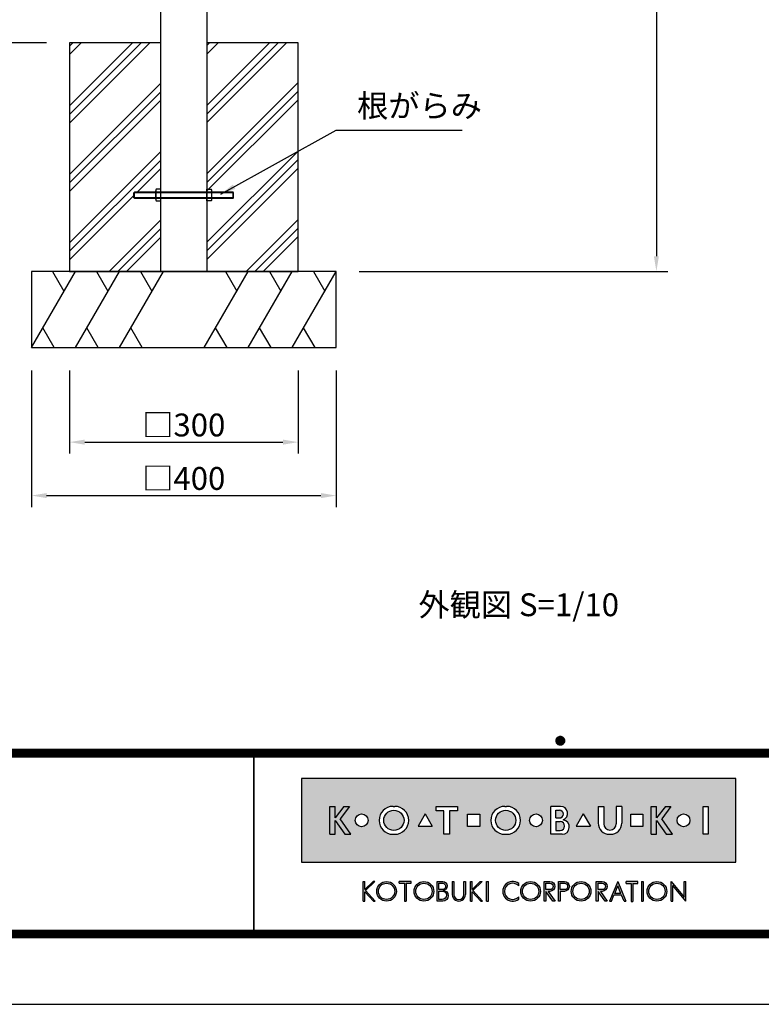
# Model space of a CAD drawing. Extents: x 8400 to 12600, y 0 to 2970.
# Drawn here: x 9838 to 10811, y 0 to 1293 of the extents above; entities that cross this region are included whole.
import ezdxf
from ezdxf.enums import TextEntityAlignment as Align

# ---------------------------------------------------------------- set-up
doc = ezdxf.new("R2010")
doc.units = 0
doc.header["$LTSCALE"] = 3
doc.layers.get('0').update_dxf_attribs({"linetype": 'CONTINUOUS'})
doc.layers.get('DEFPOINTS').update_dxf_attribs({"linetype": 'CONTINUOUS'})
for name, color, linetype in [('P005', 91, 'CONTINUOUS'), ('P019', 71, 'CONTINUOUS'), ('P919', 75, 'CONTINUOUS'), ('P_2DIM', 6, 'CONTINUOUS'), ('P_3TEXT', 60, 'CONTINUOUS'), ('P_5DRAWFRAME', 104, 'CONTINUOUS')]:
    doc.layers.add(name, color=color, linetype=linetype)
doc.styles.add('BIGFONT', font='simplex.shx', dxfattribs={"bigfont": 'bigfont.shx'})
doc.dimstyles.new('DIMBIGFONT$0', dxfattribs={"dimtxt": 3, "dimasz": 2, "dimexe": 1.5, "dimexo": 3, "dimgap": 0.75, "dimtad": 1, "dimdec": 1, "dimdsep": 46, "dimtxsty": 'BIGFONT', "dimcen": 0, "dimclrt": 230, "dimadec": 0, "dimazin": 0, "dimtfac": 0.6, "dimtdec": 1, "dimtofl": 0, "dimtmove": 2, "dimatfit": 3, "dimfxl": 0, "dimtvp": 1, "dimtolj": 1, "dimarcsym": 0})
doc.dimstyles.new('DIMBIGFONT$7', dxfattribs={"dimtxt": 3, "dimasz": 2, "dimexe": 1.5, "dimexo": 3, "dimgap": 0.75, "dimtad": 1, "dimdec": 1, "dimdsep": 46, "dimtxsty": 'BIGFONT', "dimsah": 1, "dimcen": 0, "dimclrt": 230, "dimadec": 0, "dimazin": 0, "dimtfac": 0.6, "dimtdec": 1, "dimtofl": 0, "dimtmove": 0, "dimatfit": 3, "dimfxl": 0, "dimtvp": 1, "dimtolj": 1, "dimarcsym": 0})

# ---------------------------------------------------------------- blocks, each defined once
blk = doc.blocks.new('DFP3')
h = blk.add_hatch(color=83)
h.paths.add_polyline_path([(180.7771999999999, 29.65329999999994), (180.7771999999999, 18.64834950495063), (237.7772, 18.64834950495063), (237.7772, 29.65329999999994)])
h.paths.add_polyline_path([(204.1796504950495, 24.95080000000035), (204.1796504950495, 23.35084950495056), (202.5796999999999, 23.35084950495056), (202.5796999999999, 24.95080000000001)], flags=16)
h.paths.add_polyline_path([(207.4712594059405, 25.98498316831709), (207.697001980198, 25.98498316831709, -1), (207.697001980198, 22.31666633663386), (207.4712594059405, 22.31666633663386, -1)], flags=16)
h.paths.add_polyline_path([(208.9103683168316, 24.15082475247547, -1), (206.2578930693068, 24.15082475247547, -1)], flags=0)
h.paths.add_polyline_path([(201.2633386138613, 25.9849831683171), (201.2633386138613, 25.42062673267328), (200.2192792079208, 25.42062673267328), (200.2192792079208, 22.31666633663386), (199.4856158415841, 22.31666633663386), (199.4856158415841, 25.42062673267328), (198.4415564356435, 25.42062673267328), (198.4415564356435, 25.98498316831709)], flags=16)
h.paths.add_polyline_path([(212.4028175742573, 24.15082475247547, -1), (210.7228695544553, 24.15082475247547, -1)], flags=16)
h.paths.add_polyline_path([(197.9543973209085, 23.40117101048351), (196.1069333721607, 23.40117101048351), (197.0306653465346, 25.00112150553295)], flags=16)
h.paths.add_polyline_path([(213.5098732673266, 25.9849831683171), (214.7937841584158, 25.98498316831709, -0.8268396299405296), (215.132258940184, 24.21557239597574, -0.9235794106673859), (214.9811397058823, 22.31666633663386), (213.5098732673266, 22.31666633663386)], flags=16)
h.paths.add_polyline_path([(193.0237346534653, 22.31666633663386), (192.7979920792079, 22.31666633663386, -1), (192.7979920792079, 25.98498316831709), (193.0237346534653, 25.98498316831709, -1)], flags=16)
h.paths.add_polyline_path([(214.1588831683168, 25.47706237623782), (214.6385861386138, 25.47706237623782, -1), (214.6385861386138, 24.46122079207927), (214.1588831683168, 24.46122079207927)], flags=0)
h.paths.add_polyline_path([(214.1588831683168, 23.98151782178226), (214.7373485148514, 23.98151782178226, -1), (214.7373485148514, 22.82458712871313), (214.1588831683167, 22.82458712871313)], flags=0)
h.paths.add_polyline_path([(191.5846257425742, 24.15082475247547, -1), (194.237100990099, 24.15082475247547, -1)], flags=0)
h.paths.add_polyline_path([(216.8470323820617, 23.40117101048351), (217.7707643564355, 25.001121505533), (218.6944963308095, 23.40117101048351)], flags=16)
h.paths.add_polyline_path([(187.8382160891089, 24.15082475247547, -1), (189.5181641089108, 24.15082475247547, -1)], flags=16)
h.paths.add_polyline_path([(219.7177940594059, 25.98498316831709), (220.4514574257425, 25.98498316831709), (220.4514574257425, 23.69933960396035, 1), (222.0880910891088, 23.69933960396035), (222.0880910891088, 25.9849831683171), (222.8217544554455, 25.98498316831709), (222.8217544554455, 23.79810198019809, -0.4142135623730698), (221.3403188118811, 22.31666633663386), (221.1992297029703, 22.31666633663386, -0.4142135623731069), (219.7177940594059, 23.79810198019822)], flags=16)
h.paths.add_polyline_path([(185.2073980198019, 24.15082475247546), (185.207398019802, 23.46451593646827), (185.4527005783535, 23.79649883456766)], flags=16)
h.paths.add_polyline_path([(223.9970267326732, 24.95080000000002), (225.5969772277228, 24.95080000000001), (225.5969772277228, 23.35084950495056), (223.9970267326732, 23.35084950495056)], flags=16)
h.paths.add_polyline_path([(227.3930415841584, 24.15082475247553), (227.3930415841584, 23.46451593646838), (227.6383441427099, 23.79649883456774)], flags=16)
h.paths.add_polyline_path([(231.7602433168317, 24.15082475247547, -1), (230.0802952970297, 24.15082475247547, -1)], flags=16)
h.paths.add_polyline_path([(233.4880910891088, 25.9849831683171), (234.1653188118812, 25.98498316831709), (234.1653188118811, 22.31666633663385), (233.4880910891088, 22.31666633663386)], flags=16)
for points in [[(188.8907171647544, 13.53735916098693), (189.1165651408755, 13.53735916098692), (189.1165651408755, 14.76717399791187), (190.2463262212482, 13.53735916098693), (190.4721733674334, 13.53735916098693), (189.1998782596873, 14.92233052091695), (190.3994002936616, 16.11713949004919), (190.1735531486242, 16.11713949004919), (189.1165651408755, 15.06430434153457), (189.1165651408755, 16.12412506081215), (188.8907171647544, 16.12412506081215)], [(193.62009298013, 16.12870630717222), (193.6200929801299, 15.89827044520378), (194.2868303126868, 15.89827044520378), (194.2868303126868, 13.53735252149947), (194.5126782888079, 13.53735252149946), (194.5126782888079, 15.89827044520378), (195.1794156213647, 15.89827044520378), (195.1794156213646, 16.12870630717222)], [(200.7873865153659, 16.1241184213247), (200.5615393691806, 16.1241184213247), (200.5615393691806, 14.41141449004919, 0.9993112080576029), (202.3096508572413, 14.41020999000819), (202.3096508572412, 16.1241184213247), (202.0838037110561, 16.1241184213247), (202.0838037110561, 14.41141449004919, -1), (200.7873865153659, 14.41141449004919)], [(209.2881845934089, 13.81794368446969), (209.2881845934089, 14.12892027475158, -2.667269372855936), (209.2881845934089, 15.53256394704789), (209.2881845934089, 15.84354053732978, 2.071285835562603)], [(223.371153347049, 16.10296667409115), (223.371153347049, 15.87711952790606), (224.0378906796058, 15.87711952790607), (224.0378906796058, 13.51620741375338), (224.263738655727, 13.51620741375338), (224.263738655727, 15.87711952790607), (224.9304759882837, 15.87711952790607), (224.9304759882837, 16.10296667409115)]]:
    blk.add_hatch(color=0).paths.add_polyline_path(points)
h = blk.add_hatch(color=0)
h.paths.add_polyline_path([(193.2387307786157, 14.830738791156, 1), (190.6519715182779, 14.830738791156, 1)])
h.paths.add_polyline_path([(193.0128836324305, 14.830738791156, 1), (190.8778186644631, 14.830738791156, 1)], flags=16)
h = blk.add_hatch(color=0)
h.paths.add_polyline_path([(198.1475379131527, 14.830738791156, 1), (195.5607786528149, 14.830738791156, 1)])
h.paths.add_polyline_path([(197.9216907669675, 14.830738791156, 1), (195.7866257990001, 14.830738791156, 1)], flags=16)
h = blk.add_hatch(color=0)
edge = h.paths.add_edge_path(flags=16)
edge.add_line((198.7944098991748, 15.89827044520379), (199.2657164076198, 15.89827127513954))
edge.add_arc((199.2657171527633, 15.47511681969394), 0.4231544554462469, -90.00010089361018, 90.00010089361012, ccw=False)
edge.add_line((199.2657164076198, 15.05196236424835), (198.7944098991748, 15.05196236424835))
edge.add_line((198.7944098991748, 15.05196236424835), (198.7944098991748, 15.89827044520379))
edge = h.paths.add_edge_path(flags=16)
edge.add_line((198.7944098991748, 14.87128448131298), (199.2657164076198, 14.87128448131298))
edge.add_arc((199.2657164076198, 14.31724539424268), 0.5540390870702971, -90, 90, ccw=False)
edge.add_line((199.2657164076198, 13.76320630717238), (198.7944098991748, 13.76320630717238))
edge.add_line((198.7944098991748, 13.76320630717238), (198.7944098991748, 14.87128448131298))
edge = h.paths.add_edge_path()
edge.add_line((198.5685627529896, 16.1241184213247), (199.3334707174625, 16.1241184213247))
edge.add_arc((199.3334707174625, 15.54287112953676), 0.5812472917879354, -90, 90, ccw=False)
edge.add_arc((199.3334707174625, 14.24949149936813), 0.7121323383808971, -90, 90, ccw=False)
edge.add_line((199.3334707174625, 13.53735916098724), (198.5685627529896, 13.53735916098692))
edge.add_line((198.5685627529896, 13.53735916098692), (198.5685627529896, 16.1241184213247))
h = blk.add_hatch(color=0)
h.paths.add_polyline_path([(203.266972828703, 14.92233052091694), (204.4735004932343, 16.1241184213247), (204.247653347049, 16.1241184213247), (203.1836588799552, 15.06430434153459), (203.1836588799553, 16.1241184213247), (202.9712907232867, 16.1241184213247), (202.9712907232867, 13.53735916098692), (203.1836588799553, 13.53735916098692), (203.1836588799552, 14.76717399791191), (204.313419960328, 13.53735916098693), (204.5392679364492, 13.53735916098693)])
h.paths.add_polyline_path([(205.3050016871772, 16.1241184213247), (205.0791545409919, 16.1241184213247), (205.0791545409919, 13.53735916098692), (205.3050016871772, 13.53735916098692)])
h = blk.add_hatch(color=0)
h.paths.add_polyline_path([(212.1446049778003, 14.83074211089973, 1), (209.5578390779751, 14.83074211089973, 1)])
h.paths.add_polyline_path([(211.9187578316151, 14.83074211089973, 1), (209.7836862241603, 14.83074211089973, 1)], flags=16)
h = blk.add_hatch(color=0)
h.paths.add_polyline_path([(212.6219144128614, 13.53735916098692), (212.8477623889827, 13.53735916098692), (212.8477623889827, 14.83074211089974), (213.7832587052317, 13.53735916098692), (214.0592115736069, 13.53735916098692), (213.1511404903222, 14.83074211089974), (213.3857525899145, 14.83074211089973, 1), (213.3857525899145, 16.12412506081216), (212.6219144128615, 16.12412506081216)])
h.paths.add_polyline_path([(212.8477623889827, 15.89827708469125), (213.3857525899145, 15.89827708469124, -1), (213.3857525899144, 15.05658925708469), (212.8477623889826, 15.05658925708481)], flags=16)
h = blk.add_hatch(color=0)
edge = h.paths.add_edge_path()
edge.add_line((214.5233134082022, 16.12412506081216), (215.2871507553193, 16.12412423087619))
edge.add_arc((215.2871500526669, 15.47743317088784), 0.6466910599887343, -89.99993774613267, 89.99993774613267, ccw=False)
edge.add_line((215.2871507553193, 14.83074211089949), (214.7491605543875, 14.83074211089949))
edge.add_line((214.7491605543875, 14.83074211089949), (214.7491605543875, 13.53735916098692))
edge.add_line((214.7491605543875, 13.53735916098692), (214.5233134082022, 13.53735916098692))
edge.add_line((214.5233134082022, 13.53735916098692), (214.5233134082022, 16.12412506081216))
edge = h.paths.add_edge_path(flags=16)
edge.add_line((214.7491605543875, 15.89827708469124), (215.2871507553193, 15.89827708469124))
edge.add_arc((215.2871507553193, 15.47743317088803), 0.4208439138032176, -90, 90, ccw=False)
edge.add_line((215.2871507553193, 15.05658925708481), (214.7491605543875, 15.05658925708481))
edge.add_line((214.7491605543875, 15.05658925708481), (214.7491605543875, 15.89827708469124))
h = blk.add_hatch(color=0)
h.paths.add_polyline_path([(218.7671874909046, 14.83074211089972, 1), (216.1804215910793, 14.83074211089973, 1)])
h.paths.add_polyline_path([(218.5413403447194, 14.83074211089973, -1), (216.4062687372646, 14.83074211089973, -1)], flags=16)
h = blk.add_hatch(color=0)
h.paths.add_polyline_path([(220.0043738188021, 14.83074211089974), (220.2389859183945, 14.83074211089973, 1), (220.2389859183945, 16.12412506081216), (219.4751477413414, 16.12412506081216), (219.4751477413414, 13.53735916098692), (219.7009957174627, 13.53735916098692), (219.7009957174627, 14.83074211089975), (220.6364920337118, 13.53735916098692), (220.9124449020869, 13.53735916098692)])
h.paths.add_polyline_path([(219.7009957174626, 15.05658925708481), (219.7009957174626, 15.89827708469124), (220.2389859183945, 15.89827708469124, -1), (220.2389859183944, 15.05658925708469)], flags=16)
h = blk.add_hatch(color=0)
h.paths.add_polyline_path([(222.2898978723839, 16.12412506081215), (221.2189402427974, 13.53735916098692), (221.4633787838575, 13.53735916098693), (221.7907669317899, 14.32812626931532), (222.7890279830421, 14.32812626931532), (223.1164161309745, 13.53735916098692), (223.3608546720345, 13.53735916098692)])
h.paths.add_polyline_path([(222.2898978723839, 15.53371444636842), (222.6955232509512, 14.55397424543662), (221.8842716638807, 14.55397424543661)], flags=16)
h = blk.add_hatch(color=0)
h.paths.add_polyline_path([(225.626012097777, 16.12412506081215), (225.4001649515919, 16.12412506081215), (225.4001649515919, 13.53735916098692), (225.626012097777, 13.53735916098692)])
h.paths.add_polyline_path([(226.1408147186274, 14.83074211089973, 1), (228.7275806184527, 14.83074211089973, 1)])
h.paths.add_polyline_path([(228.5017334722675, 14.83074211089973, -1.000000127167677), (226.3666618648126, 14.83074211089973, -1.000000127167677)], flags=16)
h.paths.add_polyline_path([(229.2785510174043, 13.53735916098692), (229.5043989935255, 13.53735916098692), (229.5043989935255, 15.57938333105119), (231.2173510756454, 13.53735916098695), (231.2173510756455, 16.12412506081215), (230.9915030995243, 16.12412506081215), (230.9915030995243, 14.0821008907483), (229.2785510174043, 16.12412506081215)])
at = {"color": 0}
for p, q in [((214.1500001919297, 34.59999999999991), (214.7500001919296, 35.19999999999982)), ((214.1537481919295, 34.53303800000003), (214.8169621919295, 35.19625200000019)), ((214.1547661919297, 34.67547699999977), (214.6745231919297, 35.1952339999998)), ((214.1637421919295, 34.47232100000019), (214.8776791919295, 35.18625800000018)), ((214.1729561919295, 34.76437699999997), (214.5856231919295, 35.17704400000002)), ((214.1787211919296, 34.41658899999993), (214.9334111919296, 35.17127900000014)), ((214.1979081919297, 34.36506499999996), (214.9849351919295, 35.15209199999981)), ((214.2208011919295, 34.31724799999984), (215.0327521919297, 35.12919899999997)), ((214.2210101919296, 34.88314200000013), (214.4668581919296, 35.12899000000016)), ((214.2470671919296, 34.27280299999984), (215.0771971919297, 35.10293300000012)), ((214.2470671919296, 34.92719699999998), (215.0771971919297, 34.09706700000015)), ((214.2764861919296, 34.23151099999995), (215.1184891919295, 35.07351400000016)), ((214.2764861919296, 34.96848899999986), (215.1184891919295, 34.12648600000011)), ((214.3089261919297, 34.19324000000006), (215.1567601919294, 35.04107400000021)), ((214.3089261919297, 35.00676000000021), (215.1567601919294, 34.15892600000006)), ((214.3443241919297, 35.04207200000019), (215.1920721919296, 34.19432400000005)), ((214.3443241919297, 34.15792800000008), (215.1920721919296, 35.00567599999977)), ((214.3826831919296, 35.07442399999991), (215.2244241919296, 34.23268300000018)), ((214.3826831919296, 34.12557599999991), (215.2244241919296, 34.96731700000009)), ((214.4240651919297, 35.10375199999999), (215.2537521919297, 34.27406500000006)), ((214.4240651919297, 34.09624799999983), (215.2537521919297, 34.92593500000021)), ((214.4686061919295, 35.12992200000008), (215.2799221919298, 34.31860599999982)), ((214.5165271919296, 35.15271200000007), (215.3027121919297, 34.36652700000013)), ((214.5681661919296, 35.17178400000012), (215.3217841919296, 34.41816599999993)), ((214.6240321919298, 35.18662799999993), (215.3366281919296, 34.47403200000008)), ((214.6849121919298, 35.19645899999978), (215.3464591919295, 34.53491200000008)), ((214.7520851919297, 35.19999599999983), (215.3499961919295, 34.60208499999999)), ((214.8278661919297, 35.19492600000012), (215.3449261919296, 34.67786599999999)), ((214.9172991919295, 35.17620399999987), (215.3262041919295, 34.76729900000009)), ((215.0376741919297, 35.12653899999987), (215.2765391919295, 34.88767400000006)), ((214.1500001919297, 34.59999999999991), (214.7500001919296, 34)), ((214.1537481919295, 34.66696200000024), (214.8169621919295, 34.00374800000009)), ((214.1547661919297, 34.52452300000004), (214.6745231919297, 34.00476600000002)), ((214.1637421919295, 34.72767900000008), (214.8776791919295, 34.01374200000009)), ((214.1729561919295, 34.43562299999985), (214.5856231919295, 34.02295599999979)), ((214.1787211919296, 34.78341099999989), (214.9334111919296, 34.02872100000013)), ((214.1979081919297, 34.83493499999986), (214.9849351919295, 34.04790800000001)), ((214.2208011919295, 34.88275199999998), (215.0327521919297, 34.07080099999985)), ((214.2210101919296, 34.31685800000014), (214.4668581919296, 34.07101000000011)), ((214.4686061919295, 34.07007800000019), (215.2799221919298, 34.881394)), ((214.5165271919296, 34.04728800000021), (215.3027121919297, 34.83347300000014)), ((214.5681661919296, 34.02821600000016), (215.3217841919296, 34.78183399999989)), ((214.6240321919298, 34.01337199999989), (215.3366281919296, 34.72596800000019)), ((214.6849121919298, 34.00354100000004), (215.3464591919295, 34.6650880000002)), ((214.7520851919297, 34.00000399999999), (215.3499961919295, 34.59791499999983)), ((214.8278661919297, 34.00507400000015), (215.3449261919296, 34.52213399999982)), ((214.9172991919295, 34.02379599999995), (215.3262041919295, 34.43270100000018)), ((215.0376741919297, 34.07346099999995), (215.2765391919295, 34.31232600000021)), ((21.5, 33.5), (408, 33.5)), ((21.5, 33.44999999999982), (408, 33.44999999999982)), ((21.5, 33.40000000000009), (408, 33.40000000000009)), ((21.5, 33.34999999999991), (408, 33.34999999999991)), ((21.5, 33.30000000000018), (408, 33.30000000000018)), ((21.5, 33.25), (408, 33.25)), ((21.5, 33.19999999999982), (408, 33.19999999999982)), ((21.5, 33.15000000000009), (408, 33.15000000000009)), ((21.5, 33.09999999999991), (408, 33.09999999999991)), ((21.5, 33.05000000000018), (408, 33.05000000000018)), ((21.5, 33), (408, 33)), ((21.5, 32.94999999999982), (408, 32.94999999999982)), ((21.5, 32.90000000000009), (408, 32.90000000000009)), ((21.5, 32.84999999999991), (408, 32.84999999999991)), ((21.5, 32.80000000000018), (408, 32.80000000000018)), ((21.5, 32.75), (408, 32.75)), ((21.5, 32.69999999999982), (408, 32.69999999999982)), ((21.5, 32.65000000000009), (408, 32.65000000000009)), ((21.5, 32.59999999999991), (408, 32.59999999999991)), ((21.5, 32.55000000000018), (408, 32.55000000000018)), ((21.5, 32.5), (408, 32.5)), ((174.4749999999999, 33), (174.4749999999999, 9)), ((174.5250000000001, 33), (174.5250000000001, 9)), ((188.8907171647544, 16.12412506081215), (189.1165651408755, 16.12412506081215)), ((188.8907171647544, 13.53735916098692), (188.8907171647544, 16.1241184213247)), ((189.1165651408755, 15.06430434153457), (190.1805596079692, 16.1241184213247)), ((189.1165651408755, 15.06430434153457), (189.1165651408755, 16.1241184213247)), ((189.1998782596873, 14.92233052091694), (190.4064067541544, 16.1241184213247)), ((190.3993937955056, 16.11713949004919), (190.173552458872, 16.11713949004919)), ((190.1805662474568, 16.12412506081215), (190.4064067541544, 16.12412506081215)), ((195.1794156213647, 16.12870630717222), (193.6200929801299, 16.12870630717222)), ((193.6200929801299, 15.89827044520378), (193.6200929801299, 16.1241184213247)), ((193.6200929801299, 15.89827044520378), (194.2868303126868, 15.89827044520378)), ((194.2868303126868, 15.89827044520378), (194.2868303126868, 13.53735916098692)), ((194.5126782888079, 15.89827044520378), (194.5126782888079, 13.53735916098692)), ((194.5126782888079, 15.89827044520378), (195.1794156213647, 15.89827044520378)), ((195.1794156213647, 15.89827044520378), (195.1794156213647, 16.1241184213247)), ((200.5615393691806, 16.1241184213247), (200.5615393691806, 14.41141449004919)), ((200.5615393691806, 16.1241184213247), (200.7873865153659, 16.1241184213247)), ((200.7873865153659, 16.1241184213247), (200.7873865153659, 14.41141449004919)), ((202.0838037110561, 14.41141449004919), (202.0838037110561, 16.1241184213247)), ((202.0838037110561, 16.1241184213247), (202.3096508572413, 16.1241184213247)), ((202.3096508572413, 16.1241184213247), (202.3096508572413, 14.41261899202532)), ((202.9712907232867, 16.1241184213247), (203.1836588799553, 16.1241184213247)), ((202.9712907232867, 13.53735916098692), (202.9712907232867, 16.1241184213247)), ((203.1836588799553, 15.06430434153457), (203.1836588799553, 16.1241184213247)), ((203.1836588799553, 15.06430434153457), (204.247653347049, 16.1241184213247)), ((203.266972828703, 14.92233052091694), (204.4735004932343, 16.1241184213247)), ((204.247653347049, 16.1241184213247), (204.4735004932343, 16.1241184213247)), ((205.0791545409919, 13.53735916098692), (205.0791545409919, 16.1241184213247)), ((205.0791545409919, 16.1241184213247), (205.3050016871772, 16.1241184213247)), ((205.3050016871772, 13.53735916098692), (205.3050016871772, 16.1241184213247)), ((209.2881845934089, 15.53256332522697), (209.2881845934089, 15.84354031998514)), ((222.2898978723839, 16.12412506081215), (221.2189402427975, 13.53735916098692)), ((221.8842716638807, 14.55397424543661), (222.2898978723839, 15.53371444636832)), ((222.2898978723839, 16.12412506081215), (223.3608546720345, 13.53735916098692)), ((222.6955232509512, 14.55397424543661), (222.2898978723839, 15.53371444636832)), ((224.9304759882837, 16.10755455993867), (223.371153347049, 16.10755455993867)), ((224.9304759882837, 16.10296667409115), (223.371153347049, 16.10296667409115)), ((223.371153347049, 15.87711952790607), (223.371153347049, 16.10296667409115)), ((223.371153347049, 15.87711952790607), (224.0378906796058, 15.87711952790607)), ((224.0378906796058, 15.87711952790607), (224.0378906796058, 13.51620741375338)), ((224.263738655727, 15.87711952790607), (224.263738655727, 13.51620741375338)), ((224.263738655727, 15.87711952790607), (224.9304759882837, 15.87711952790607)), ((224.9304759882837, 15.87711952790607), (224.9304759882837, 16.10296667409115)), ((225.4001649515919, 16.12412506081215), (225.4001649515919, 13.53735916098692)), ((225.4001649515919, 16.12412506081215), (225.626012097777, 16.12412506081215)), ((225.626012097777, 16.12412506081215), (225.626012097777, 13.53735916098692)), ((229.2785510174043, 13.53735916098692), (229.2785510174043, 16.12412506081215)), ((229.2785510174043, 16.12412506081215), (230.9915030995243, 14.08210089074827)), ((229.5043989935255, 13.53735916098692), (229.5043989935255, 15.57938333105119)), ((231.2173510756454, 13.53735916098692), (229.5043989935255, 15.57938333105119)), ((230.9915030995243, 14.08210089074827), (230.9915030995243, 16.12412506081215)), ((230.9915030995243, 16.12412506081215), (231.2173510756454, 16.12412506081215)), ((231.2173510756454, 13.53735916098692), (231.2173510756454, 16.12412506081215)), ((189.1165651408755, 14.76717399791187), (190.2463262212482, 13.53735916098692)), ((189.1165651408755, 13.53735916098692), (189.1165651408755, 14.76717399791187)), ((189.1998782596873, 14.92233052091694), (190.4721733674335, 13.53735916098692)), ((203.1836588799553, 13.53735916098692), (203.1836588799553, 14.76717399791187)), ((203.1836588799553, 14.76717399791187), (204.313419960328, 13.53735916098692)), ((203.266972828703, 14.92233052091694), (204.5392679364492, 13.53735916098692)), ((221.4633787838575, 13.53735916098692), (221.7907669317899, 14.32812626931532)), ((222.789027983042, 14.32812626931532), (221.7907669317899, 14.32812626931532)), ((222.6955232509512, 14.55397424543661), (221.8842716638807, 14.55397424543661)), ((223.1164161309745, 13.53735916098692), (222.789027983042, 14.32812626931532)), ((188.8907171647544, 13.53735916098692), (189.1165651408755, 13.53735916098692)), ((190.2463262212482, 13.53735916098692), (190.4721733674335, 13.53735916098692)), ((194.2868303126868, 13.53735252149946), (194.5126782888079, 13.53735252149946)), ((202.9712907232867, 13.53735916098692), (203.1836588799553, 13.53735916098692)), ((204.313419960328, 13.53735916098692), (204.5392679364492, 13.53735916098692)), ((205.0791545409919, 13.53735916098692), (205.3050016871772, 13.53735916098692)), ((209.2881845934089, 13.81794390181394), (209.2881845934089, 14.12892089657249)), ((221.2189402427975, 13.53735916098692), (221.4633787838575, 13.53735916098692)), ((223.1164161309745, 13.53735916098692), (223.3608546720345, 13.53735916098692)), ((224.0378906796058, 13.51620741375338), (224.263738655727, 13.51620741375338)), ((225.4001649515919, 13.53735916098692), (225.626012097777, 13.53735916098692)), ((229.2785510174043, 13.53735916098692), (229.5043989935255, 13.53735916098692)), ((21.5, 9.75), (408, 9.75)), ((21.5, 9.699999999999818), (408, 9.699999999999818)), ((21.5, 9.650000000000091), (408, 9.650000000000091)), ((21.5, 9.599999999999909), (408, 9.599999999999909)), ((21.5, 9.550000000000182), (408, 9.550000000000182)), ((21.5, 9.5), (408, 9.5)), ((21.5, 9.449999999999818), (408, 9.449999999999818)), ((21.5, 9.400000000000091), (408, 9.400000000000091)), ((21.5, 9.349999999999909), (408, 9.349999999999909)), ((21.5, 9.300000000000182), (408, 9.300000000000182)), ((21.5, 9.25), (408, 9.25)), ((21.5, 9.199999999999818), (408, 9.199999999999818)), ((21.5, 9.150000000000091), (408, 9.150000000000091)), ((21.5, 9.099999999999909), (408, 9.099999999999909)), ((21.5, 9.050000000000182), (408, 9.050000000000182)), ((21.5, 9), (408, 9)), ((21.5, 8.949999999999818), (408, 8.949999999999818)), ((21.5, 8.900000000000091), (408, 8.900000000000091)), ((21.5, 8.849999999999909), (408, 8.849999999999909)), ((21.5, 8.800000000000182), (408, 8.800000000000182)), ((21.5, 8.75), (408, 8.75))]:
    blk.add_line(p, q, dxfattribs=at)
at = {"color": 83}
for p, q in [((184.5019524752474, 25.98498316831709), (185.2073980198019, 25.98498316831709)), ((184.5019524752474, 22.31666633663386), (184.5019524752474, 25.98498316831709)), ((186.3492172393709, 25.98498316831709), (185.2073980198019, 24.47750579499154)), ((185.2073980198019, 24.47750579499154), (185.2073980198019, 25.98498316831709)), ((187.0697742574257, 25.98498316831709), (185.8689092457775, 24.35977938264443)), ((186.3492172393709, 25.98498316831709), (187.0697742574257, 25.98498316831709)), ((192.7979920792079, 25.98498316831709), (193.0237346534653, 25.98498316831709)), ((198.4415564356435, 25.42062673267328), (198.4415564356435, 25.98498316831709)), ((198.4415564356435, 25.98498316831709), (201.2633386138613, 25.98498316831709)), ((201.2633386138613, 25.98498316831709), (201.2633386138613, 25.42062673267328)), ((207.4712594059405, 25.98498316831709), (207.697001980198, 25.98498316831709)), ((214.7937841584158, 25.98498316831709), (213.5098732673266, 25.98498316831709)), ((213.5098732673266, 22.31666633663386), (213.5098732673266, 25.98498316831709)), ((219.7177940594059, 25.98498316831709), (220.4514574257425, 25.98498316831709)), ((219.7177940594059, 25.98498316831709), (219.7177940594059, 23.7981019801981)), ((220.4514574257425, 25.98498316831709), (220.4514574257425, 23.69933960396035)), ((222.8217544554455, 25.98498316831709), (222.0880910891088, 25.98498316831709)), ((222.0880910891088, 25.98498316831709), (222.0880910891088, 23.69933960396035)), ((222.8217544554455, 25.98498316831709), (222.8217544554455, 23.7981019801981)), ((226.6875960396039, 25.98498316831709), (227.3930415841584, 25.98498316831709)), ((226.6875960396039, 22.31666633663386), (226.6875960396039, 25.98498316831709)), ((228.5348608037274, 25.98498316831709), (227.3930415841584, 24.47750579499154)), ((227.3930415841584, 24.47750579499154), (227.3930415841584, 25.98498316831709)), ((229.2554178217821, 25.98498316831709), (228.0545528101339, 24.35977938264443)), ((228.5348608037274, 25.98498316831709), (229.2554178217821, 25.98498316831709)), ((233.4880910891088, 22.31666633663386), (233.4880910891088, 25.98498316831709)), ((233.4880910891088, 25.98498316831709), (234.1653188118811, 25.98498316831709)), ((234.1653188118811, 25.98498316831709), (234.1653188118811, 22.31666633663386)), ((197.0306653465346, 25.00112150553296), (196.1069333721607, 23.40117101048351)), ((197.0306653465346, 25.00112150553296), (197.9543973209085, 23.40117101048351)), ((199.4856158415841, 25.42062673267328), (198.4415564356435, 25.42062673267328)), ((199.4856158415841, 22.31666633663386), (199.4856158415841, 25.42062673267328)), ((200.2192792079208, 25.42062673267328), (200.2192792079208, 22.31666633663386)), ((201.2633386138613, 25.42062673267328), (200.2192792079208, 25.42062673267328)), ((202.5796999999999, 24.95080000000002), (204.1796504950495, 24.95080000000002)), ((202.5796999999999, 23.35084950495056), (202.5796999999999, 24.95080000000002)), ((204.1796504950495, 24.95080000000002), (204.1796504950495, 23.35084950495056)), ((214.1588831683168, 24.46122079207927), (214.1588831683168, 25.47706237623782)), ((214.1588831683168, 25.47706237623782), (214.6385861386138, 25.47706237623782)), ((217.7707643564356, 25.00112150553296), (216.8470323820617, 23.40117101048351)), ((217.7707643564356, 25.00112150553296), (218.6944963308095, 23.40117101048351)), ((223.9970267326732, 23.35084950495056), (223.9970267326732, 24.95080000000002)), ((223.9970267326732, 24.95080000000002), (225.5969772277228, 24.95080000000002)), ((225.5969772277228, 24.95080000000002), (225.5969772277228, 23.35084950495056)), ((185.2073980198019, 24.15082475247547), (186.4772, 22.31666633663386)), ((185.2073980198019, 22.31666633663386), (185.2073980198019, 24.15082475247547)), ((187.267299009901, 22.31666633663386), (185.8689092457775, 24.35977938264443)), ((196.1069333721607, 23.40117101048351), (197.9543973209085, 23.40117101048351)), ((204.1796504950495, 23.35084950495056), (202.5796999999999, 23.35084950495056)), ((214.1588831683168, 24.46122079207927), (214.6385861386138, 24.46122079207927)), ((214.1588831683168, 23.98151782178226), (214.7373485148514, 23.98151782178226)), ((214.1588831683168, 23.98151782178226), (214.1588831683168, 22.82458712871313)), ((216.8470323820617, 23.40117101048351), (218.6944963308095, 23.40117101048351)), ((225.5969772277228, 23.35084950495056), (223.9970267326732, 23.35084950495056)), ((227.3930415841584, 22.31666633663386), (227.3930415841584, 24.15082475247547)), ((227.3930415841584, 24.15082475247547), (228.6628435643564, 22.31666633663386)), ((229.4529425742574, 22.31666633663386), (228.0545528101339, 24.35977938264443)), ((184.5019524752474, 22.31666633663386), (185.2073980198019, 22.31666633663386)), ((186.4772, 22.31666633663386), (187.267299009901, 22.31666633663386)), ((192.7979920792079, 22.31666633663386), (193.0237346534653, 22.31666633663386)), ((200.2192792079208, 22.31666633663386), (199.4856158415841, 22.31666633663386)), ((207.4712594059405, 22.31666633663386), (207.697001980198, 22.31666633663386)), ((214.9811397058823, 22.31666633663386), (213.5098732673266, 22.31666633663386)), ((214.1588831683168, 22.82458712871313), (214.7373485148514, 22.82458712871313)), ((221.1992297029703, 22.31666633663386), (221.3403188118812, 22.31666633663386)), ((226.6875960396039, 22.31666633663386), (227.3930415841584, 22.31666633663386)), ((228.6628435643564, 22.31666633663386), (229.4529425742574, 22.31666633663386)), ((234.1653188118811, 22.31666633663386), (233.4880910891088, 22.31666633663386))]:
    blk.add_line(p, q, dxfattribs=at)
blk.add_lwpolyline([(180.7771999999999, 18.64834950495063), (237.7772, 18.64834950495063), (237.7772, 29.65329999999994), (180.7771999999999, 29.65329999999994)], close=True, dxfattribs=at)
at = {"color": 0}
for points in [[(199.3334707174625, 14.96162383774903, -1), (199.3334707174625, 13.53735916098724), (198.5685627529896, 13.53735916098692), (198.5685627529896, 16.1241184213247)], [(198.5685627529896, 16.1241184213247), (199.3334707174625, 16.1241184213247, -1), (199.3334707174625, 14.96162383774882, -0.2926436946032611)], [(198.7944098991748, 15.89827044520379), (199.2657164076198, 15.89827127513954, -1.000001760927264), (199.2657164076198, 15.05196236424835), (198.7944098991748, 15.05196236424835), (198.7944098991748, 15.89827044520379)], [(212.6219144128614, 16.12412506081216), (213.3857525899145, 16.12412506081216, -1.000000000000001), (213.3857525899145, 14.83074211089973), (213.1511404903222, 14.83074211089973), (214.0592115736069, 13.53735916098692), (213.7832587052318, 13.53735916098692), (212.8477623889827, 14.83074211089973), (212.8477623889827, 13.53735916098692), (212.6219144128614, 13.53735916098692), (212.6219144128614, 16.12412506081216)], [(212.8477623889826, 15.89827708469124), (213.3857525899145, 15.89827708469124, -1), (213.3857525899145, 15.05658925708469), (212.8477623889826, 15.05658925708481), (212.8477623889826, 15.89827708469124)], [(214.5233134082022, 16.12412506081216), (215.2871507553193, 16.12412423087619, -0.9999989134656457), (215.2871507553193, 14.83074211089949, -5.432674547005144e-07), (214.7491605543875, 14.83074211089949), (214.7491605543875, 13.53735916098692), (214.5233134082022, 13.53735916098692), (214.5233134082022, 16.12412506081216)], [(214.7491605543875, 15.89827708469124), (215.2871507553193, 15.89827708469124, -1), (215.2871507553193, 15.05658925708481), (214.7491605543875, 15.05658925708481), (214.7491605543875, 15.89827708469124)], [(219.4751477413414, 16.12412506081216), (220.2389859183945, 16.12412506081216, -1.000000000000001), (220.2389859183945, 14.83074211089973), (220.0043738188021, 14.83074211089973), (220.9124449020869, 13.53735916098692), (220.6364920337118, 13.53735916098692), (219.7009957174627, 14.83074211089973), (219.7009957174627, 13.53735916098692), (219.4751477413414, 13.53735916098692), (219.4751477413414, 16.12412506081216)], [(219.7009957174626, 15.89827708469124), (220.2389859183945, 15.89827708469124, -1), (220.2389859183945, 15.05658925708469), (219.7009957174626, 15.05658925708481), (219.7009957174626, 15.89827708469124)], [(198.7944098991748, 14.87128448131298), (199.2657164076198, 14.87128448131298, -1), (199.2657164076198, 13.76320630717238), (198.7944098991748, 13.76320630717238), (198.7944098991748, 14.87128448131298)]]:
    blk.add_lwpolyline(points, format="xyb", dxfattribs=at)
at = {"color": 83}
for centre, radius in [((188.6781900990098, 24.15082475247547), 0.8399740099009905), ((192.9108633663366, 24.15082475247547), 1.326237623762377), ((207.5841306930692, 24.15082475247547), 1.326237623762377), ((211.5628435643563, 24.15082475247547), 0.8399740099009905), ((230.9202693069307, 24.15082475247547), 0.8399740099009905)]:
    blk.add_circle(centre, radius, dxfattribs=at)
at = {"color": 0}
for centre, radius in [((191.9453511484468, 14.830738791156), 1.2933796301689), ((191.9453511484468, 14.830738791156), 1.067532483983693), ((196.8541582829838, 14.830738791156), 1.2933796301689), ((196.8541582829838, 14.830738791156), 1.067532483983693), ((210.8512220278877, 14.83074211089973), 1.293382949912639), ((210.8512220278877, 14.83074211089973), 1.067535803727432), ((217.473804540992, 14.83074211089973), 1.293382949912639), ((217.473804540992, 14.83074211089973), 1.293382949912639), ((217.473804540992, 14.83074211089973), 1.293382949912639), ((217.473804540992, 14.83074211089973), 1.067535803727432), ((227.43419766854, 14.83074211089973), 1.293382949912639), ((227.43419766854, 14.83074211089973), 1.067535803727432)]:
    blk.add_circle(centre, radius, dxfattribs=at)
at = {"color": 83}
for centre, radius, start, end in [((192.7979920792079, 24.15082475247547), 1.834158415841585, 90, 270), ((193.0237346534653, 24.15082475247547), 1.834158415841585, 270, 90), ((207.4712594059405, 24.15082475247547), 1.834158415841585, 90, 270), ((207.697001980198, 24.15082475247547), 1.834158415841585, 270, 90), ((214.7937841584158, 25.06790396039629), 0.9170792079207924, 291.6588350860839, 90), ((214.6385861386138, 24.96914158415854), 0.5079207920792081, 270, 90), ((214.7373485148514, 23.40305247524751), 0.5784653465346538, 270, 90), ((214.9811397058823, 23.27213257134557), 0.955466234711707, 270, 80.8997242041225), ((221.1992297029703, 23.7981019801981), 1.481435643564357, 180, 270), ((221.2697742574257, 23.69933960396035), 0.8183168316831687, 180, 0), ((221.3403188118812, 23.7981019801981), 1.481435643564357, 270, 0)]:
    blk.add_arc(centre, radius, start, end, dxfattribs=at)
at = {"color": 0}
for centre, radius, start, end in [((208.4837725083769, 14.83074211089973), 1.293382949912639, 51.54173800000001, 308.458262), ((208.4837725083769, 14.83074211089973), 1.067535803727432, 41.103548, 318.896452), ((201.4355955281789, 14.41141449004919), 0.8740561589982532, 180, 0.0789570564544175), ((201.435595113211, 14.41141449004919), 0.6482085978451059, 180, 0), ((201.4355955281789, 14.41141449004919), 0.6482081828771116, 180, 0)]:
    blk.add_arc(centre, radius, start, end, dxfattribs=at)
at = {"layer": 'DEFPOINTS', "color": 0}
blk.add_line((0, 0), (420, 0), dxfattribs=at)
at = {"color": 83, "ltscale": 0.5, "style": 'BIGFONT', "flags": 8}
for tag, p in [('REV04', (26.47495122985561, 27.61385740103822)), ('REV03', (26.47495122985561, 21.70454253201979)), ('REV02', (26.47495122985561, 15.57545657700518)), ('REV01', (26.47495122985561, 10.32545657700518))]:
    blk.add_attdef(tag, text='', height=2, dxfattribs=at).set_placement(p, align=Align.BOTTOM_LEFT)
for tag, p in [('REVD4', (80.97889358425684, 27.61385740103822)), ('R4D', (92.67184913363053, 27.61385740103822)), ('R4C', (101.7968241336305, 27.61385740103822)), ('R4A', (110.9218241336305, 27.61385740103822)), ('REVD3', (80.97889358425684, 21.70454253201979)), ('R3D', (92.67184913363053, 21.70454253201979)), ('R3C', (101.7968241336305, 21.70454253201979)), ('R3A', (110.9218241336305, 21.70454253201979)), ('REVD2', (80.97889358425684, 15.57545657700518)), ('R2D', (92.67184913363053, 15.57545657700518)), ('R2C', (101.7968241336305, 15.57545657700518)), ('R2A', (110.9218241336305, 15.57545657700518)), ('REVD1', (80.97889358425684, 10.32545657700518)), ('R1D', (92.67184913363053, 10.32545657700518)), ('R1C', (101.7968241336305, 10.32545657700518)), ('R1A', (110.9218241336305, 10.32545657700518))]:
    blk.add_attdef(tag, text='', height=2, dxfattribs=at).set_placement(p, align=Align.BOTTOM_CENTER)
at = {"color": 83, "style": 'BIGFONT'}
for tag, height, p in [('PROJECT1', 4, (283.3767781158953, 25.59552576656833)), ('DATE', 3, (344.6767368508332, 25.84170330022686)), ('SCALE', 3, (379.6767368508332, 25.84170330022687)), ('PROJECT2', 4, (284.2017368508333, 17.84170330022687)), ('PROJECT3', 4, (284.2017368508333, 10.56670330022678)), ('DWGNO', 3, (358.6767368508332, 10.56670330022678))]:
    blk.add_attdef(tag, text='', height=height, dxfattribs=at).set_placement(p, align=Align.BOTTOM_CENTER)
blk = doc.blocks.new('*D1')
at = {"layer": 'DEFPOINTS', "color": 0}
for p in [(9903.4019897636, 862.1389567254755), (10203.4019897636, 862.1389567254755), (10203.4019897636, 738.0236747657364)]:
    blk.add_point(p, dxfattribs=at)
at = {"layer": 'P_2DIM', "color": 0, "lineweight": -2}
for p, q in [((9903.4019897636, 832.1389567254755), (9903.4019897636, 723.0236747657364)), ((10203.4019897636, 832.1389567254755), (10203.4019897636, 723.0236747657364)), ((9923.4019897636, 738.0236747657364), (10183.4019897636, 738.0236747657364))]:
    blk.add_line(p, q, dxfattribs=at)
at = {"layer": 'P_2DIM', "color": 0}
for points in [[(9923.4019897636, 741.3570080990697), (9923.4019897636, 734.690341432403), (9903.4019897636, 738.0236747657364)], [(10183.4019897636, 741.3570080990697), (10183.4019897636, 734.690341432403), (10203.4019897636, 738.0236747657364)]]:
    blk.add_solid(points, dxfattribs=at)
at = {"layer": 'P_2DIM', "color": 230, "insert": (10053.4019897636, 760.5236747657364), "char_height": 30, "attachment_point": 5, "style": 'BIGFONT'}
blk.add_mtext('\\A1;□300', dxfattribs=at)
blk = doc.blocks.new('*D2')
at = {"layer": 'DEFPOINTS', "color": 0}
for p in [(9853.4019897636, 862.1389567254755), (10253.4019897636, 862.1389567254755), (10253.4019897636, 667.8406316981882)]:
    blk.add_point(p, dxfattribs=at)
at = {"layer": 'P_2DIM', "color": 0, "lineweight": -2}
for p, q in [((9853.4019897636, 832.1389567254755), (9853.4019897636, 652.8406316981882)), ((10253.4019897636, 832.1389567254755), (10253.4019897636, 652.8406316981882)), ((9873.4019897636, 667.8406316981882), (10233.4019897636, 667.8406316981882))]:
    blk.add_line(p, q, dxfattribs=at)
at = {"layer": 'P_2DIM', "color": 0}
for points in [[(9873.4019897636, 671.1739650315216), (9873.4019897636, 664.5072983648548), (9853.4019897636, 667.8406316981882)], [(10233.4019897636, 671.1739650315216), (10233.4019897636, 664.5072983648548), (10253.4019897636, 667.8406316981882)]]:
    blk.add_solid(points, dxfattribs=at)
at = {"layer": 'P_2DIM', "color": 230, "insert": (10053.4019897636, 690.3406316981882), "char_height": 30, "attachment_point": 5, "style": 'BIGFONT'}
blk.add_mtext('\\A1;□400', dxfattribs=at)
blk = doc.blocks.new('*D4')
at = {"layer": 'DEFPOINTS', "color": 0}
for p in [(9578.436487733316, 1362.138956725476), (9753.4019897636, 1362.138956725476), (9853.4019897636, 862.1389567254755)]:
    blk.add_point(p, dxfattribs=at)
at = {"layer": 'P_2DIM', "color": 0, "lineweight": -2}
for p, q in [((9723.4019897636, 1362.138956725476), (9563.436487733316, 1362.138956725476)), ((9578.436487733316, 882.1389567254755), (9578.436487733316, 1342.138956725476)), ((9823.4019897636, 862.1389567254755), (9563.436487733316, 862.1389567254755))]:
    blk.add_line(p, q, dxfattribs=at)
at = {"layer": 'P_2DIM', "color": 0}
for points in [[(9575.103154399982, 1342.138956725476), (9581.76982106665, 1342.138956725476), (9578.436487733316, 1362.138956725476)], [(9575.103154399982, 882.1389567254755), (9581.76982106665, 882.1389567254755), (9578.436487733316, 862.1389567254755)]]:
    blk.add_solid(points, dxfattribs=at)
at = {"layer": 'P_2DIM', "color": 230, "insert": (9555.936487733316, 1112.138956725477), "char_height": 30, "attachment_point": 5, "rotation": 90, "style": 'BIGFONT'}
blk.add_mtext('\\A1;500', dxfattribs=at)
blk = doc.blocks.new('*D5')
at = {"layer": 'DEFPOINTS', "color": 0}
for p in [(9654.20829681459, 1262.138956725476), (9903.4019897636, 1262.138956725476), (9853.4019897636, 962.1389567254755)]:
    blk.add_point(p, dxfattribs=at)
at = {"layer": 'P_2DIM', "color": 0, "lineweight": -2}
for p, q in [((9873.4019897636, 1262.138956725476), (9639.20829681459, 1262.138956725476)), ((9654.20829681459, 982.1389567254755), (9654.20829681459, 1242.138956725476)), ((9823.4019897636, 962.1389567254755), (9639.20829681459, 962.1389567254755))]:
    blk.add_line(p, q, dxfattribs=at)
at = {"layer": 'P_2DIM', "color": 0}
for points in [[(9650.874963481256, 1242.138956725476), (9657.541630147924, 1242.138956725476), (9654.20829681459, 1262.138956725476)], [(9650.874963481256, 982.1389567254755), (9657.541630147924, 982.1389567254755), (9654.20829681459, 962.1389567254755)]]:
    blk.add_solid(points, dxfattribs=at)
at = {"layer": 'P_2DIM', "color": 230, "insert": (9631.70829681459, 1112.138956725477), "char_height": 30, "attachment_point": 5, "rotation": 90, "style": 'BIGFONT'}
blk.add_mtext('\\A1;300', dxfattribs=at)
blk = doc.blocks.new('*D6')
at = {"layer": 'DEFPOINTS', "color": 0}
for p in [(9654.20829681459, 962.1389567254755), (9853.4019897636, 962.1389567254755), (9853.4019897636, 862.1389567254755)]:
    blk.add_point(p, dxfattribs=at)
at = {"layer": 'P_2DIM', "color": 0, "lineweight": -2}
for p, q in [((9823.4019897636, 962.1389567254755), (9639.20829681459, 962.1389567254755)), ((9654.20829681459, 882.1389567254755), (9654.20829681459, 942.1389567254755)), ((9823.4019897636, 862.1389567254755), (9639.20829681459, 862.1389567254755))]:
    blk.add_line(p, q, dxfattribs=at)
at = {"layer": 'P_2DIM', "color": 0}
for points in [[(9650.874963481256, 942.1389567254755), (9657.541630147924, 942.1389567254755), (9654.20829681459, 962.1389567254755)], [(9650.874963481256, 882.1389567254755), (9657.541630147924, 882.1389567254755), (9654.20829681459, 862.1389567254755)]]:
    blk.add_solid(points, dxfattribs=at)
at = {"layer": 'P_2DIM', "color": 230, "insert": (9631.70829681459, 912.1389567254771), "char_height": 30, "attachment_point": 5, "rotation": 90, "style": 'BIGFONT'}
blk.add_mtext('\\A1;100', dxfattribs=at)
blk = doc.blocks.new('*D7')
at = {"layer": 'DEFPOINTS', "color": 0}
for p in [(9654.20829681459, 1362.138956725476), (9753.4019897636, 1362.138956725476), (9903.4019897636, 1262.138956725476)]:
    blk.add_point(p, dxfattribs=at)
at = {"layer": 'P_2DIM', "color": 0, "lineweight": -2}
for p, q in [((9723.4019897636, 1362.138956725476), (9639.20829681459, 1362.138956725476)), ((9654.20829681459, 1282.138956725476), (9654.20829681459, 1342.138956725476)), ((9873.4019897636, 1262.138956725476), (9639.20829681459, 1262.138956725476))]:
    blk.add_line(p, q, dxfattribs=at)
at = {"layer": 'P_2DIM', "color": 0}
for points in [[(9650.874963481256, 1342.138956725476), (9657.541630147924, 1342.138956725476), (9654.20829681459, 1362.138956725476)], [(9650.874963481256, 1282.138956725476), (9657.541630147924, 1282.138956725476), (9654.20829681459, 1262.138956725476)]]:
    blk.add_solid(points, dxfattribs=at)
at = {"layer": 'P_2DIM', "color": 230, "insert": (9631.70829681459, 1312.138956725477), "char_height": 30, "attachment_point": 5, "rotation": 90, "style": 'BIGFONT'}
blk.add_mtext('\\A1;100', dxfattribs=at)
blk = doc.blocks.new('*D12')
at = {"layer": 'DEFPOINTS', "color": 0}
for p in [(10083.6519897636, 1962.138956725476), (10253.4019897636, 962.1389567254755), (10673.59031553512, 962.1389567254754)]:
    blk.add_point(p, dxfattribs=at)
at = {"layer": 'P_2DIM', "color": 0, "lineweight": -2}
for p, q in [((10113.6519897636, 1962.138956725476), (10688.59031553512, 1962.138956725476)), ((10673.59031553512, 1942.138956725476), (10673.59031553512, 982.1389567254754)), ((10283.4019897636, 962.1389567254755), (10688.59031553512, 962.1389567254754))]:
    blk.add_line(p, q, dxfattribs=at)
at = {"layer": 'P_2DIM', "color": 0}
for points in [[(10670.25698220179, 1942.138956725476), (10676.92364886845, 1942.138956725476), (10673.59031553512, 1962.138956725476)], [(10670.25698220179, 982.1389567254754), (10676.92364886845, 982.1389567254754), (10673.59031553512, 962.1389567254754)]]:
    blk.add_solid(points, dxfattribs=at)
at = {"layer": 'P_2DIM', "color": 230, "insert": (10651.09031553512, 1462.138956725477), "char_height": 30, "attachment_point": 5, "rotation": 90, "style": 'BIGFONT'}
blk.add_mtext('\\A1;1000', dxfattribs=at)

msp = doc.modelspace()

# ---------------------------------------------------------------- hatches: boundary and pattern name
at = {"layer": 'P919'}
h = msp.add_hatch(dxfattribs=at)
h.set_pattern_fill('PLAST', color=256, scale=10, angle=45, style=0)
h.set_pattern_definition([(45, (6653.401989763601, 62.13895672547551), (-44.90128060534576, 44.90128060534577), []), (45, (6647.789329687933, 67.75161680114388), (-44.90128060534576, 44.90128060534577), []), (45, (6642.176669612265, 73.3642768768118), (-44.90128060534576, 44.90128060534577), [])])
h.paths.add_polyline_path([(9988.4019897636, 1066.638956725476), (10023.1519897636, 1066.638956725476), (10023.1519897636, 1262.138956725476), (9903.4019897636, 1262.138956725476), (9903.4019897636, 962.1389567254755), (10023.1519897636, 962.1389567254755), (10023.1519897636, 1057.638956725476), (9988.4019897636, 1057.638956725476)])
h.paths.add_polyline_path([(10083.6519897636, 1066.638956725476), (10118.4019897636, 1066.638956725476), (10118.4019897636, 1057.638956725476), (10083.6519897636, 1057.638956725476), (10083.6519897636, 962.1389567254755), (10203.4019897636, 962.1389567254755), (10203.4019897636, 1262.138956725476), (10083.6519897636, 1262.138956725476)])

# ---------------------------------------------------------------- linework, layer by layer
at = {"layer": 'P005'}
msp.add_lwpolyline([(10083.6519897636, 1362.138956725476), (10083.6519897636, 962.1389567254755), (10023.1519897636, 962.1389567254755), (10023.1519897636, 1362.138956725476)], dxfattribs=at)
at = {"layer": 'P019'}
msp.add_lwpolyline([(10023.1519897636, 1262.138956725476), (9903.4019897636, 1262.138956725476), (9903.4019897636, 962.1389567254755), (10203.4019897636, 962.1389567254755), (10203.4019897636, 1262.138956725476), (10083.6519897636, 1262.138956725476)], dxfattribs=at)
msp.add_lwpolyline([(9853.4019897636, 862.1389567254755), (10253.4019897636, 862.1389567254755), (10253.4019897636, 962.1389567254755), (9853.4019897636, 962.1389567254755)], close=True, dxfattribs=at)
at = {"layer": 'P919'}
for p, q in [((9988.001989763601, 1065.338956725475), (9988.8019897636, 1066.138956725476)), ((10118.8019897636, 1065.338956725475), (9988.001989763601, 1065.338956725475)), ((9988.001989763601, 1058.938956725476), (9988.001989763601, 1065.338956725475)), ((10118.0019897636, 1066.138956725476), (9988.8019897636, 1066.138956725476)), ((9988.8019897636, 1058.138956725476), (9988.8019897636, 1066.138956725476)), ((10016.6519897636, 1056.757014851144), (10016.6519897636, 1068.015345100342)), ((10023.1519897636, 1066.138956725476), (10017.2919897636, 1066.138956725476)), ((10083.6519897636, 1066.138956725476), (10089.5119897636, 1066.138956725476)), ((10090.1519897636, 1056.757014851144), (10090.1519897636, 1068.015345100342)), ((10118.0019897636, 1058.138956725476), (10118.0019897636, 1066.138956725476)), ((10118.8019897636, 1065.338956725475), (10118.0019897636, 1066.138956725476)), ((10118.8019897636, 1058.938956725476), (10118.8019897636, 1065.338956725475)), ((10118.8019897636, 1058.938956725476), (9988.001989763601, 1058.938956725476)), ((9988.8019897636, 1058.138956725476), (9988.001989763601, 1058.938956725476)), ((9988.8019897636, 1058.138956725476), (10118.0019897636, 1058.138956725476)), ((10023.1519897636, 1058.63340322601), (10017.2919897636, 1058.63340322601)), ((10083.6519897636, 1058.63340322601), (10089.5119897636, 1058.63340322601)), ((10118.0019897636, 1058.138956725476), (10118.8019897636, 1058.938956725476)), ((9853.4019897636, 862.1389567254755), (9911.137016682564, 962.1389567254755)), ((9881.137016682564, 962.1389567254755), (9896.137016682564, 936.1581946119431)), ((9911.137016682564, 862.1389567254755), (9968.872043601526, 962.1389567254755)), ((9938.872043601526, 962.1389567254755), (9953.872043601526, 936.1581946119431)), ((9968.872043601526, 862.1389567254755), (10026.60707052049, 962.1389567254755)), ((9996.60707052049, 962.1389567254755), (10011.60707052049, 936.1581946119431)), ((10080.19690900671, 862.1389567254755), (10137.93193592568, 962.1389567254755)), ((10107.93193592568, 962.1389567254755), (10122.93193592568, 936.1581946119431)), ((10137.93193592568, 862.1389567254755), (10195.66696284464, 962.1389567254755)), ((10165.66696284464, 962.1389567254755), (10180.66696284464, 936.1581946119431)), ((10195.66696284464, 862.1389567254755), (10253.4019897636, 962.1389567254755)), ((10223.4019897636, 962.1389567254755), (10238.4019897636, 936.1581946119431)), ((9883.4019897636, 862.1389567254755), (9868.401989763603, 888.1197188390079)), ((9941.137016682564, 862.1389567254755), (9926.137016682564, 888.1197188390079)), ((9998.872043601526, 862.1389567254755), (9983.872043601526, 888.1197188390079)), ((10110.19690900671, 862.1389567254755), (10095.19690900671, 888.1197188390079)), ((10167.93193592568, 862.1389567254755), (10152.93193592568, 888.1197188390079)), ((10225.66696284464, 862.1389567254755), (10210.66696284464, 888.1197188390079))]:
    msp.add_line(p, q, dxfattribs=at)
for points in [[(10017.2919897636, 1054.880626476278), (10023.1519897636, 1054.880626476278), (10023.1519897636, 1069.891733475208), (10017.2919897636, 1069.891733475208)], [(10089.5119897636, 1054.880626476278), (10083.6519897636, 1054.880626476278), (10083.6519897636, 1069.891733475208), (10089.5119897636, 1069.891733475208)]]:
    msp.add_lwpolyline(points, dxfattribs=at)
for centre, radius, start, end in [((10019.72264080527, 1068.015345100342), 3.070651041666131, 142.3329557798302, 217.6670442201698), ((10027.97459393027, 1062.386179975742), 11.32260416666619, 160.6437302654119, 199.3562697345881), ((10087.08133872194, 1068.015345100342), 3.070651041666131, 322.3329557798302, 37.66704422016979), ((10078.82938559694, 1062.386179975742), 11.32260416666619, 340.6437302654119, 19.35626973458807), ((10019.72264080527, 1056.757014851144), 3.070651041666311, 142.3329557798302, 217.6670442201698), ((10087.08133872194, 1056.757014851144), 3.070651041666311, 322.3329557798302, 37.66704422016979)]:
    msp.add_arc(centre, radius, start, end, dxfattribs=at)

# ---------------------------------------------------------------- block references
at = {"layer": 'P_5DRAWFRAME', "xscale": 10, "yscale": 10, "zscale": 10}
msp.add_blockref('DFP3', (8400, 0), dxfattribs=at)

# ---------------------------------------------------------------- texts
at = {"layer": 'P_2DIM', "insert": (10280.9019897636, 1155.241734466867), "char_height": 30, "attachment_point": 7, "style": 'BIGFONT'}
msp.add_mtext('根がらみ', dxfattribs=at)
at = {"layer": 'P_3TEXT', "insert": (10492.95784949387, 520.6219219716288), "char_height": 30, "width": 512.957641, "attachment_point": 5, "style": 'BIGFONT'}
msp.add_mtext('外観図 S=1/10', dxfattribs=at)

# ---------------------------------------------------------------- dimensions: what is measured, and where the dimension line sits
at = {"layer": 'P_2DIM'}
for base, p1, p2, picture, middle in [((10673.59031553512, 962.1389567254754), (10083.6519897636, 1962.138956725476), (10253.4019897636, 962.1389567254755), '*D12', (10651.09031553512, 1462.138956725477)), ((9578.436487733316, 1362.138956725476), (9853.4019897636, 862.1389567254755), (9753.4019897636, 1362.138956725476), '*D4', (9555.936487733316, 1112.138956725477)), ((9654.20829681459, 1362.138956725476), (9903.4019897636, 1262.138956725476), (9753.4019897636, 1362.138956725476), '*D7', (9631.70829681459, 1312.138956725477)), ((9654.20829681459, 1262.138956725476), (9853.4019897636, 962.1389567254755), (9903.4019897636, 1262.138956725476), '*D5', (9631.70829681459, 1112.138956725477)), ((9654.20829681459, 962.1389567254755), (9853.4019897636, 862.1389567254755), (9853.4019897636, 962.1389567254755), '*D6', (9631.70829681459, 912.1389567254771))]:
    dim = msp.add_linear_dim(base=base, p1=p1, p2=p2, angle=90, dimstyle='DIMBIGFONT$0', override={"dimscale": 10}, dxfattribs=at)
    dim.commit()
    dim.dimension.update_dxf_attribs({"geometry": picture, "text_midpoint": middle})
for base, p1, p2, picture, middle in [((10253.4019897636, 667.8406316981882), (9853.4019897636, 862.1389567254755), (10253.4019897636, 862.1389567254755), '*D2', (10053.4019897636, 690.3406316981882)), ((10203.4019897636, 738.0236747657364), (9903.4019897636, 862.1389567254755), (10203.4019897636, 862.1389567254755), '*D1', (10053.4019897636, 760.5236747657364))]:
    dim = msp.add_linear_dim(base=base, p1=p1, p2=p2, text='□<>', dimstyle='DIMBIGFONT$0', override={"dimscale": 10}, dxfattribs=at)
    dim.commit()
    dim.dimension.update_dxf_attribs({"geometry": picture, "text_midpoint": middle})

# ---------------------------------------------------------------- leaders
at = {"layer": 'P_2DIM', "annotation_type": 0, "has_hookline": 1, "hookline_direction": 0, "text_width": 138}
msp.add_leader([(10101.88395709695, 1063.573447481284), (10253.4019897636, 1147.659853819301), (10273.4019897636, 1147.659853819301)], dimstyle='DIMBIGFONT$7', override={"dimscale": 10, "dimdec": 2, "dimtdec": 2}, dxfattribs=at)

doc.saveas('drawing.dxf')
